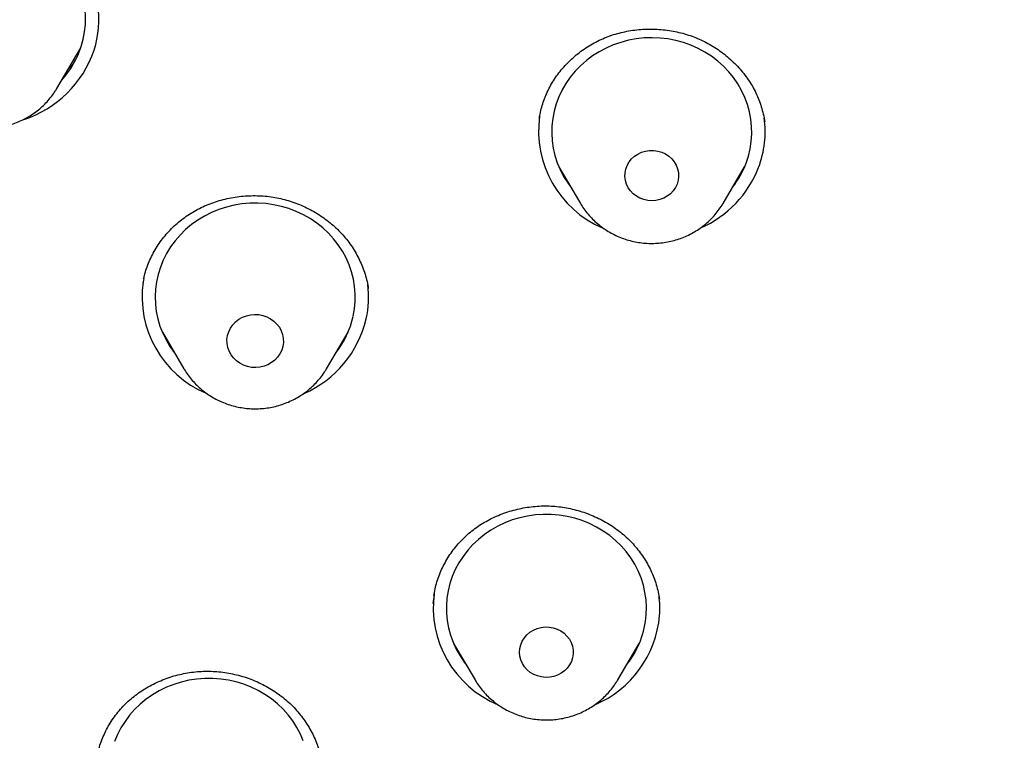
# Model space of a CAD drawing. Units: millimetres. Extents: x 8 to 675, y 12 to 1959.
# Drawn here: x 282 to 297, y 1680 to 1691 of the extents above; entities that cross this region are included whole.
import ezdxf

# ---------------------------------------------------------------- set-up
doc = ezdxf.new("R2010")
doc.units = ezdxf.units.MM

msp = doc.modelspace()

# ---------------------------------------------------------------- linework, layer by layer
at = {"color": 7, "linetype": 'Continuous', "lineweight": 30}
for p, q in [((282.85, 1689.928), (283.21, 1690.538)), ((290.376, 1688.753), (290.698, 1688.206)), ((292.838, 1688.206), (293.16, 1688.753)), ((290.468, 1688.597), (290.443, 1688.621)), ((293.082, 1688.605), (293.06, 1688.582)), ((284.432, 1686.274), (284.754, 1685.728)), ((286.893, 1685.728), (287.215, 1686.274)), ((284.525, 1686.116), (284.504, 1686.137)), ((287.141, 1686.13), (287.115, 1686.104)), ((286.893, 1685.728), (286.889, 1685.721)), ((288.504, 1682.333), (288.488, 1682.212)), ((291.884, 1682.276), (291.883, 1682.286)), ((288.797, 1681.612), (289.119, 1681.065)), ((291.259, 1681.065), (291.581, 1681.612)), ((288.887, 1681.459), (288.87, 1681.476)), ((291.511, 1681.472), (291.481, 1681.442))]:
    msp.add_line(p, q, dxfattribs=at)
at = {"color": 7, "linetype": 'Continuous', "lineweight": 30, "flags": 128}
for points in [[(283.216, 1690.556), (283.246, 1690.665), (283.267, 1690.775), (283.278, 1690.887), (283.28, 1690.999), (283.273, 1691.111), (283.256, 1691.222), (283.229, 1691.331), (283.194, 1691.438), (283.149, 1691.542), (283.096, 1691.642), (283.035, 1691.738), (282.966, 1691.83), (282.889, 1691.915), (282.805, 1691.995), (282.715, 1692.068), (282.619, 1692.135), (282.517, 1692.193), (282.411, 1692.244), (282.301, 1692.287), (282.187, 1692.322)], [(293.182, 1688.806), (293.217, 1688.913), (293.243, 1689.022), (293.26, 1689.133), (293.268, 1689.245), (293.266, 1689.357), (293.254, 1689.469), (293.234, 1689.579), (293.204, 1689.688), (293.164, 1689.793), (293.116, 1689.896), (293.06, 1689.995), (292.995, 1690.089), (292.923, 1690.178), (292.843, 1690.261), (292.757, 1690.338), (292.664, 1690.409), (292.565, 1690.472), (292.462, 1690.528), (292.354, 1690.576), (292.242, 1690.615), (292.128, 1690.647), (292.011, 1690.669), (291.893, 1690.683), (291.773, 1690.688), (291.654, 1690.684), (291.536, 1690.671), (291.419, 1690.649), (291.304, 1690.618), (291.192, 1690.579), (291.084, 1690.532), (290.98, 1690.477), (290.881, 1690.415), (290.788, 1690.345), (290.701, 1690.268), (290.62, 1690.185), (290.547, 1690.097), (290.482, 1690.003), (290.425, 1689.905), (290.376, 1689.803), (290.336, 1689.697), (290.305, 1689.589), (290.284, 1689.478), (290.271, 1689.367), (290.268, 1689.255), (290.275, 1689.143), (290.291, 1689.032), (290.317, 1688.922), (290.351, 1688.815), (290.395, 1688.711), (290.447, 1688.61), (290.508, 1688.514), (290.556, 1688.448)], [(292.147, 1688.495), (292.122, 1688.442), (292.089, 1688.393), (292.048, 1688.35), (292.001, 1688.313), (291.948, 1688.284), (291.891, 1688.262), (291.831, 1688.248), (291.77, 1688.244), (291.708, 1688.248), (291.648, 1688.261), (291.591, 1688.282), (291.538, 1688.312), (291.491, 1688.348), (291.449, 1688.391), (291.416, 1688.44), (291.39, 1688.493), (291.374, 1688.548), (291.367, 1688.606), (291.369, 1688.663), (291.38, 1688.72), (291.401, 1688.775), (291.43, 1688.826), (291.467, 1688.872), (291.512, 1688.912), (291.562, 1688.945), (291.617, 1688.971), (291.675, 1688.989), (291.736, 1688.998), (291.798, 1688.998), (291.859, 1688.989), (291.917, 1688.972), (291.972, 1688.947), (292.023, 1688.914), (292.067, 1688.874), (292.105, 1688.828), (292.134, 1688.777), (292.155, 1688.723), (292.167, 1688.666), (292.17, 1688.608), (292.163, 1688.551), (292.147, 1688.495)], [(287.292, 1686.513), (287.312, 1686.624), (287.322, 1686.735), (287.323, 1686.847), (287.314, 1686.959), (287.296, 1687.07), (287.268, 1687.179), (287.231, 1687.286), (287.186, 1687.389), (287.132, 1687.489), (287.069, 1687.585), (286.999, 1687.675), (286.921, 1687.76), (286.837, 1687.839), (286.746, 1687.911), (286.649, 1687.977), (286.547, 1688.035), (286.44, 1688.085), (286.329, 1688.127), (286.216, 1688.16), (286.099, 1688.185), (285.981, 1688.202), (285.862, 1688.209), (285.743, 1688.207), (285.624, 1688.197), (285.507, 1688.178), (285.391, 1688.15), (285.279, 1688.113), (285.169, 1688.068), (285.064, 1688.015), (284.964, 1687.955), (284.869, 1687.887), (284.78, 1687.812), (284.698, 1687.731), (284.622, 1687.644), (284.555, 1687.552), (284.495, 1687.455), (284.444, 1687.354), (284.402, 1687.249), (284.368, 1687.141), (284.344, 1687.031), (284.329, 1686.92), (284.323, 1686.808), (284.327, 1686.696), (284.341, 1686.585), (284.364, 1686.475), (284.396, 1686.367), (284.437, 1686.262), (284.487, 1686.16), (284.545, 1686.062), (284.611, 1685.97)], [(286.238, 1686.062), (286.221, 1686.005), (286.194, 1685.951), (286.16, 1685.901), (286.118, 1685.857), (286.069, 1685.819), (286.015, 1685.788), (285.956, 1685.765), (285.895, 1685.751), (285.832, 1685.745), (285.768, 1685.748), (285.706, 1685.76), (285.647, 1685.781), (285.592, 1685.81), (285.541, 1685.846), (285.497, 1685.889), (285.461, 1685.937), (285.432, 1685.99), (285.412, 1686.047), (285.402, 1686.106), (285.4, 1686.165), (285.408, 1686.224), (285.426, 1686.281), (285.452, 1686.335), (285.487, 1686.385), (285.529, 1686.43), (285.578, 1686.468), (285.632, 1686.498), (285.691, 1686.521), (285.752, 1686.536), (285.815, 1686.541), (285.878, 1686.538), (285.94, 1686.526), (286, 1686.505), (286.055, 1686.476), (286.105, 1686.44), (286.149, 1686.397), (286.186, 1686.349), (286.215, 1686.296), (286.235, 1686.239), (286.245, 1686.181), (286.246, 1686.121), (286.238, 1686.062)], [(291.686, 1682.041), (291.689, 1682.153), (291.683, 1682.265), (291.667, 1682.376), (291.643, 1682.486), (291.609, 1682.593), (291.565, 1682.698), (291.514, 1682.799), (291.454, 1682.895), (291.386, 1682.987), (291.31, 1683.074), (291.227, 1683.155), (291.138, 1683.229), (291.042, 1683.296), (290.942, 1683.356), (290.836, 1683.409), (290.727, 1683.453), (290.614, 1683.489), (290.498, 1683.516), (290.381, 1683.535), (290.262, 1683.545), (290.142, 1683.546), (290.024, 1683.538), (289.906, 1683.521), (289.789, 1683.496), (289.676, 1683.462), (289.565, 1683.419), (289.459, 1683.369), (289.357, 1683.31), (289.261, 1683.244), (289.17, 1683.171), (289.086, 1683.092), (289.009, 1683.007), (288.939, 1682.916), (288.877, 1682.82), (288.823, 1682.72), (288.778, 1682.616), (288.742, 1682.509), (288.715, 1682.4), (288.698, 1682.289), (288.69, 1682.177), (288.691, 1682.065), (288.702, 1681.954), (288.722, 1681.843), (288.752, 1681.735), (288.79, 1681.629), (288.838, 1681.526), (288.894, 1681.427), (288.958, 1681.332), (288.977, 1681.307)], [(290.59, 1681.455), (290.581, 1681.398), (290.563, 1681.342), (290.536, 1681.29), (290.501, 1681.243), (290.459, 1681.201), (290.41, 1681.165), (290.357, 1681.137), (290.299, 1681.117), (290.239, 1681.106), (290.177, 1681.103), (290.116, 1681.109), (290.056, 1681.124), (290, 1681.147), (289.948, 1681.178), (289.902, 1681.216), (289.862, 1681.261), (289.83, 1681.31), (289.807, 1681.364), (289.792, 1681.42), (289.787, 1681.477), (289.791, 1681.535), (289.805, 1681.591), (289.828, 1681.645), (289.859, 1681.695), (289.897, 1681.74), (289.943, 1681.779), (289.994, 1681.811), (290.05, 1681.835), (290.109, 1681.851), (290.17, 1681.858), (290.232, 1681.856), (290.292, 1681.845), (290.35, 1681.826), (290.405, 1681.799), (290.454, 1681.765), (290.497, 1681.723), (290.533, 1681.676), (290.561, 1681.625), (290.58, 1681.57), (290.59, 1681.513), (290.59, 1681.455)], [(286.545, 1680.15), (286.501, 1680.254), (286.448, 1680.354), (286.386, 1680.45), (286.317, 1680.542), (286.241, 1680.627), (286.157, 1680.707), (286.067, 1680.781), (285.97, 1680.847), (285.869, 1680.906), (285.763, 1680.957), (285.653, 1681), (285.539, 1681.035), (285.423, 1681.061), (285.306, 1681.078), (285.187, 1681.087), (285.067, 1681.087), (284.949, 1681.078), (284.831, 1681.059), (284.715, 1681.033), (284.602, 1680.997), (284.492, 1680.954), (284.386, 1680.902), (284.285, 1680.842), (284.189, 1680.775), (284.1, 1680.702), (284.016, 1680.621), (283.94, 1680.535), (283.872, 1680.444), (283.811, 1680.347), (283.759, 1680.246), (283.715, 1680.142)], [(291.259, 1681.065), (291.256, 1681.06), (291.254, 1681.058)]]:
    msp.add_lwpolyline(points, dxfattribs=at)
at = {"color": 7, "linetype": 'Continuous', "lineweight": 30}
for centre, radius, start, end in [((281.975, 1690.965), 1.506, 342.0659, 8.2547), ((281.895, 1690.986), 1.389, 317.8423, 341.9595), ((281.846, 1691.029), 1.648, 288.0045, 341.326), ((291.65, 1689.291), 1.579, 172.1112, 246.9421), ((291.96, 1689.278), 1.508, 339.221, 7.9965), ((291.84, 1689.34), 1.642, 293.8803, 338.6839), ((291.888, 1689.297), 1.384, 322.1655, 339.2134), ((285.705, 1686.813), 1.578, 172.0895, 247.0185), ((286.02, 1686.8), 1.503, 347.5151, 7.2078), ((285.909, 1686.846), 1.622, 293.4779, 346.7866), ((285.954, 1686.812), 1.371, 322.1082, 347.3941), ((290.07, 1682.15), 1.578, 172.0743, 247.4522), ((290.387, 1682.137), 1.502, 355.8375, 7.245), ((290.284, 1682.171), 1.608, 293.1994, 354.8956), ((290.329, 1682.144), 1.361, 322.0371, 355.642)]:
    msp.add_arc(centre, radius, start, end, dxfattribs=at)
for points, knots in [([(315.443, 1638.232), (314.241, 1638.338), (311.836, 1638.551), (308.278, 1639.215), (304.786, 1640.126), (301.411, 1641.293), (298.172, 1642.696), (295.086, 1644.32), (292.145, 1646.167), (289.367, 1648.224), (286.77, 1650.481), (284.369, 1652.921), (282.179, 1655.531), (280.214, 1658.295), (278.486, 1661.195), (277.005, 1664.213), (275.781, 1667.332), (274.821, 1670.531), (274.131, 1673.79), (273.715, 1677.091), (273.576, 1680.412), (273.715, 1683.733), (274.131, 1687.034), (274.821, 1690.294), (275.781, 1693.493), (277.005, 1696.611), (278.486, 1699.629), (280.214, 1702.529), (282.179, 1705.293), (284.369, 1707.903), (286.77, 1710.344), (289.367, 1712.6), (292.145, 1714.658), (295.086, 1716.504), (298.172, 1718.128), (301.384, 1719.52), (304.703, 1720.67), (308.107, 1721.572), (311.576, 1722.221), (315.088, 1722.611), (318.623, 1722.742), (322.157, 1722.611), (325.669, 1722.221), (329.139, 1721.572), (332.543, 1720.67), (335.861, 1719.52), (339.073, 1718.128), (342.159, 1716.504), (345.1, 1714.658), (347.878, 1712.6), (350.475, 1710.344), (352.876, 1707.903), (355.066, 1705.293), (357.031, 1702.529), (358.759, 1699.629), (360.24, 1696.611), (361.464, 1693.493), (362.424, 1690.294), (363.114, 1687.034), (363.53, 1683.733), (363.669, 1680.412), (363.53, 1677.091), (363.114, 1673.79), (362.424, 1670.531), (361.464, 1667.332), (360.24, 1664.213), (358.759, 1661.195), (357.031, 1658.295), (355.066, 1655.531), (352.876, 1652.921), (350.475, 1650.481), (347.878, 1648.224), (345.1, 1646.167), (342.159, 1644.32), (339.073, 1642.696), (335.835, 1641.293), (332.46, 1640.126), (328.967, 1639.215), (325.41, 1638.551), (323.005, 1638.338), (321.802, 1638.232)], [0, 0, 0, 0, 0.013106, 0.026212, 0.039318, 0.052424, 0.065212, 0.078, 0.090788, 0.103576, 0.116364, 0.129151, 0.141939, 0.154727, 0.167515, 0.180303, 0.193091, 0.205879, 0.218667, 0.231454, 0.244242, 0.25703, 0.269818, 0.282606, 0.295394, 0.308182, 0.32097, 0.333758, 0.346545, 0.359333, 0.372121, 0.384909, 0.397697, 0.410485, 0.423273, 0.436061, 0.448848, 0.461636, 0.474424, 0.487212, 0.5, 0.512788, 0.525576, 0.538364, 0.551152, 0.563939, 0.576727, 0.589515, 0.602303, 0.615091, 0.627879, 0.640667, 0.653455, 0.666242, 0.67903, 0.691818, 0.704606, 0.717394, 0.730182, 0.74297, 0.755758, 0.768546, 0.781333, 0.794121, 0.806909, 0.819697, 0.832485, 0.845273, 0.858061, 0.870849, 0.883636, 0.896424, 0.909212, 0.922, 0.934788, 0.947576, 0.960682, 0.973788, 0.986894, 1, 1, 1, 1]), ([(290.16, 1689.773), (290.166, 1689.79), (290.186, 1689.84), (290.225, 1689.923), (290.279, 1690.021), (290.341, 1690.115), (290.411, 1690.206), (290.487, 1690.292), (290.57, 1690.374), (290.659, 1690.449), (290.753, 1690.519), (290.852, 1690.582), (290.955, 1690.637), (291.061, 1690.685), (291.169, 1690.726), (291.281, 1690.759), (291.396, 1690.785), (291.514, 1690.804), (291.635, 1690.815), (291.756, 1690.818), (291.878, 1690.814), (291.998, 1690.802), (292.117, 1690.782), (292.233, 1690.755), (292.345, 1690.72), (292.454, 1690.679), (292.56, 1690.63), (292.663, 1690.573), (292.763, 1690.51), (292.858, 1690.44), (292.949, 1690.364), (293.034, 1690.282), (293.112, 1690.195), (293.184, 1690.104), (293.248, 1690.009), (293.305, 1689.911), (293.353, 1689.809), (293.394, 1689.705), (293.427, 1689.598), (293.45, 1689.506), (293.458, 1689.449), (293.461, 1689.429)], [0, 0, 0, 0, 0.012499, 0.03859, 0.06482, 0.091238, 0.11781, 0.144489, 0.171218, 0.197923, 0.22453, 0.250977, 0.277214, 0.303183, 0.328884, 0.354621, 0.380695, 0.407045, 0.433596, 0.460259, 0.486933, 0.513488, 0.539835, 0.565895, 0.591613, 0.617122, 0.642965, 0.669047, 0.695361, 0.721852, 0.748456, 0.775105, 0.801717, 0.82823, 0.854601, 0.880804, 0.906842, 0.932907, 0.959215, 0.98572, 1, 1, 1, 1]), ([(283.091, 1690.289), (283.07, 1690.267), (283.049, 1690.244), (283.025, 1690.223), (283.024, 1690.223)], [0, 0, 0, 0, 0.983018, 1, 1, 1, 1]), ([(280.718, 1689.916), (280.73, 1689.897), (280.759, 1689.849), (280.813, 1689.779), (280.879, 1689.704), (280.952, 1689.635), (281.03, 1689.572), (281.114, 1689.515), (281.202, 1689.465), (281.294, 1689.423), (281.39, 1689.387), (281.488, 1689.36), (281.589, 1689.341), (281.691, 1689.329), (281.794, 1689.326), (281.896, 1689.331), (281.998, 1689.345), (282.099, 1689.366), (282.197, 1689.396), (282.292, 1689.434), (282.384, 1689.479), (282.472, 1689.531), (282.555, 1689.59), (282.632, 1689.656), (282.704, 1689.727), (282.768, 1689.804), (282.818, 1689.872), (282.843, 1689.916), (282.851, 1689.931)], [0, 0, 0, 0, 0.026752, 0.065963, 0.105241, 0.14459, 0.184015, 0.223515, 0.263089, 0.302734, 0.342446, 0.382218, 0.422043, 0.461913, 0.501821, 0.541757, 0.58171, 0.621669, 0.661623, 0.701563, 0.741476, 0.781353, 0.821183, 0.860955, 0.900662, 0.940296, 0.979852, 1, 1, 1, 1]), ([(290.083, 1689.477), (290.086, 1689.498), (290.095, 1689.556), (290.117, 1689.647), (290.141, 1689.724), (290.157, 1689.765), (290.16, 1689.773)], [0, 0, 0, 0, 0.208462, 0.574473, 0.91529, 1, 1, 1, 1]), ([(284.151, 1687.074), (284.155, 1687.091), (284.167, 1687.144), (284.194, 1687.231), (284.233, 1687.335), (284.281, 1687.436), (284.337, 1687.535), (284.4, 1687.63), (284.471, 1687.721), (284.548, 1687.807), (284.631, 1687.888), (284.72, 1687.962), (284.813, 1688.03), (284.911, 1688.091), (285.013, 1688.144), (285.119, 1688.191), (285.229, 1688.231), (285.343, 1688.264), (285.461, 1688.29), (285.581, 1688.309), (285.701, 1688.32), (285.823, 1688.322), (285.943, 1688.318), (286.061, 1688.305), (286.177, 1688.284), (286.291, 1688.256), (286.404, 1688.221), (286.514, 1688.178), (286.622, 1688.127), (286.727, 1688.069), (286.827, 1688.005), (286.923, 1687.934), (287.014, 1687.858), (287.098, 1687.776), (287.175, 1687.69), (287.245, 1687.6), (287.308, 1687.505), (287.364, 1687.407), (287.412, 1687.305), (287.453, 1687.2), (287.487, 1687.092), (287.509, 1687.001), (287.516, 1686.947), (287.519, 1686.93)], [0, 0, 0, 0, 0.011877, 0.036734, 0.06173, 0.086912, 0.112246, 0.137685, 0.163173, 0.188636, 0.214003, 0.239215, 0.264223, 0.288972, 0.313464, 0.337988, 0.362823, 0.387915, 0.413192, 0.43857, 0.463952, 0.489218, 0.514281, 0.539069, 0.563531, 0.587819, 0.612346, 0.637129, 0.662126, 0.687284, 0.712544, 0.737841, 0.763094, 0.788247, 0.813258, 0.838104, 0.862788, 0.887494, 0.912433, 0.937561, 0.962848, 0.988253, 1, 1, 1, 1]), ([(290.701, 1688.203), (290.704, 1688.197), (290.723, 1688.162), (290.766, 1688.103), (290.828, 1688.025), (290.897, 1687.952), (290.972, 1687.886), (291.053, 1687.825), (291.138, 1687.772), (291.228, 1687.725), (291.322, 1687.685), (291.419, 1687.653), (291.519, 1687.629), (291.62, 1687.613), (291.722, 1687.605), (291.825, 1687.606), (291.927, 1687.615), (292.029, 1687.631), (292.128, 1687.656), (292.226, 1687.689), (292.32, 1687.73), (292.41, 1687.778), (292.495, 1687.833), (292.576, 1687.895), (292.651, 1687.964), (292.72, 1688.037), (292.781, 1688.117), (292.82, 1688.173), (292.836, 1688.203), (292.837, 1688.204)], [0, 0, 0, 0, 0.008131, 0.047242, 0.086415, 0.125657, 0.164972, 0.204362, 0.243828, 0.283367, 0.322974, 0.362646, 0.402374, 0.442153, 0.481974, 0.521828, 0.561706, 0.601596, 0.641487, 0.68137, 0.721233, 0.761066, 0.800857, 0.840597, 0.880276, 0.919886, 0.959422, 0.998877, 1, 1, 1, 1]), ([(284.152, 1687.077), (284.152, 1687.077), (284.145, 1687.046), (284.141, 1687.015), (284.137, 1686.985)], [0, 0, 0, 0, 0.008649, 1, 1, 1, 1]), ([(284.753, 1685.729), (284.77, 1685.702), (284.803, 1685.648), (284.863, 1685.571), (284.93, 1685.497), (285.003, 1685.428), (285.082, 1685.366), (285.166, 1685.31), (285.254, 1685.261), (285.347, 1685.219), (285.443, 1685.184), (285.542, 1685.158), (285.643, 1685.139), (285.745, 1685.129), (285.847, 1685.127), (285.95, 1685.133), (286.052, 1685.147), (286.152, 1685.169), (286.25, 1685.2), (286.345, 1685.238), (286.437, 1685.284), (286.524, 1685.337), (286.606, 1685.397), (286.683, 1685.463), (286.754, 1685.535), (286.817, 1685.613), (286.862, 1685.675), (286.883, 1685.713), (286.888, 1685.721)], [0, 0, 0, 0, 0.0365126, 0.0756809, 0.1149163, 0.1542239, 0.1936065, 0.2330645, 0.2725964, 0.3121989, 0.3518669, 0.3915945, 0.4313745, 0.4711991, 0.51106, 0.5509481, 0.5908517, 0.6307602, 0.6706631, 0.7105499, 0.7504098, 0.7902318, 0.8300057, 0.8697215, 0.9093709, 0.9489468, 0.9884444, 1, 1, 1, 1]), ([(288.503, 1682.333), (288.505, 1682.347), (288.512, 1682.397), (288.532, 1682.483), (288.565, 1682.589), (288.606, 1682.694), (288.654, 1682.796), (288.711, 1682.895), (288.775, 1682.99), (288.846, 1683.081), (288.923, 1683.165), (289.005, 1683.244), (289.093, 1683.317), (289.186, 1683.383), (289.284, 1683.442), (289.387, 1683.496), (289.496, 1683.543), (289.608, 1683.584), (289.724, 1683.617), (289.842, 1683.643), (289.961, 1683.661), (290.08, 1683.671), (290.199, 1683.674), (290.317, 1683.668), (290.433, 1683.654), (290.549, 1683.633), (290.665, 1683.604), (290.778, 1683.568), (290.89, 1683.524), (290.999, 1683.473), (291.103, 1683.415), (291.203, 1683.351), (291.298, 1683.28), (291.387, 1683.205), (291.469, 1683.124), (291.544, 1683.039), (291.613, 1682.948), (291.675, 1682.854), (291.731, 1682.755), (291.779, 1682.652), (291.82, 1682.546), (291.853, 1682.437), (291.874, 1682.347), (291.881, 1682.293), (291.884, 1682.276)], [0, 0, 0, 0, 0.0092428, 0.0337008, 0.0583507, 0.0831547, 0.1080651, 0.1330253, 0.1579608, 0.1828009, 0.2074875, 0.2319711, 0.2561976, 0.2801679, 0.3041803, 0.3284896, 0.3530413, 0.3777662, 0.402582, 0.4273912, 0.4520798, 0.4765639, 0.5007726, 0.5246615, 0.5483937, 0.5723523, 0.5965563, 0.6209649, 0.645526, 0.6701799, 0.6948635, 0.7194962, 0.7440243, 0.7684081, 0.7926237, 0.8166752, 0.840777, 0.8650961, 0.8895999, 0.9142584, 0.9390327, 0.963878, 0.9887449, 1, 1, 1, 1]), ([(271.125, 1681.202), (271.124, 1681.181), (271.124, 1681.139), (271.124, 1681.066), (271.124, 1680.985), (271.124, 1680.896), (271.125, 1680.801), (271.125, 1680.675), (271.127, 1680.513), (271.13, 1680.298), (271.135, 1680.043), (271.142, 1679.755), (271.152, 1679.482), (271.161, 1679.235), (271.171, 1679.019), (271.181, 1678.811), (271.192, 1678.609), (271.204, 1678.415), (271.216, 1678.23), (271.226, 1678.072), (271.235, 1677.948), (271.241, 1677.863), (271.246, 1677.804), (271.25, 1677.756), (271.254, 1677.705), (271.259, 1677.637), (271.266, 1677.55), (271.275, 1677.445), (271.284, 1677.332), (271.304, 1677.11), (271.336, 1676.772), (271.378, 1676.375), (271.419, 1676.023), (271.456, 1675.723), (271.496, 1675.412), (271.541, 1675.087), (271.591, 1674.741), (271.648, 1674.368), (271.714, 1673.966), (271.788, 1673.535), (271.873, 1673.076), (271.969, 1672.589), (272.076, 1672.073), (272.173, 1671.638), (272.253, 1671.29), (272.313, 1671.037), (272.376, 1670.781), (272.438, 1670.534), (272.497, 1670.306), (272.549, 1670.105), (272.595, 1669.933), (272.635, 1669.787), (272.669, 1669.663), (272.697, 1669.561), (272.72, 1669.48), (272.737, 1669.419), (272.751, 1669.373), (272.762, 1669.332), (272.775, 1669.286), (272.792, 1669.228), (272.812, 1669.159), (272.839, 1669.066), (272.874, 1668.945), (272.919, 1668.794), (272.971, 1668.621), (273.031, 1668.426), (273.1, 1668.207), (273.177, 1667.964), (273.262, 1667.7), (273.355, 1667.421), (273.453, 1667.134), (273.552, 1666.848), (273.724, 1666.366), (273.973, 1665.696), (274.31, 1664.847), (274.659, 1664.021), (274.994, 1663.269), (275.313, 1662.589), (275.61, 1661.979), (275.909, 1661.39), (276.206, 1660.825), (276.507, 1660.271), (276.813, 1659.729), (277.062, 1659.301), (277.244, 1658.995), (277.356, 1658.809), (277.457, 1658.643), (277.536, 1658.514), (277.596, 1658.417), (277.639, 1658.348), (277.674, 1658.291), (277.707, 1658.238), (277.746, 1658.177), (277.799, 1658.093), (277.87, 1657.98), (277.962, 1657.835), (278.073, 1657.663), (278.205, 1657.461), (278.357, 1657.23), (278.531, 1656.97), (278.726, 1656.683), (278.941, 1656.372), (279.168, 1656.049), (279.399, 1655.727), (279.71, 1655.302), (280.099, 1654.785), (280.566, 1654.184), (281.025, 1653.614), (281.474, 1653.074), (281.912, 1652.564), (282.337, 1652.083), (282.748, 1651.63), (283.145, 1651.204), (283.526, 1650.805), (283.891, 1650.432), (284.238, 1650.085), (284.562, 1649.767), (284.868, 1649.474), (285.161, 1649.197), (285.456, 1648.924), (285.754, 1648.652), (286.197, 1648.255), (286.793, 1647.738), (287.55, 1647.108), (288.236, 1646.561), (288.846, 1646.093), (289.263, 1645.781), (289.564, 1645.561), (289.736, 1645.436), (289.883, 1645.331), (290.001, 1645.247), (290.091, 1645.183), (290.156, 1645.137), (290.201, 1645.106), (290.232, 1645.084), (290.259, 1645.064), (290.297, 1645.038), (290.352, 1645), (290.427, 1644.947), (290.524, 1644.88), (290.644, 1644.797), (290.786, 1644.7), (290.95, 1644.589), (291.136, 1644.464), (291.345, 1644.325), (291.578, 1644.172), (291.834, 1644.006), (292.115, 1643.827), (292.419, 1643.635), (292.748, 1643.432), (293.099, 1643.219), (293.472, 1642.997), (293.868, 1642.766), (294.289, 1642.526), (294.739, 1642.276), (295.218, 1642.017), (295.727, 1641.749), (296.264, 1641.475), (296.707, 1641.254), (296.973, 1641.127), (297.049, 1641.09)], [0, 0, 0, 0, 0.001286, 0.002533, 0.004186, 0.005939, 0.007857, 0.009946, 0.013573, 0.017621, 0.022989, 0.028951, 0.035025, 0.039512, 0.043859, 0.048067, 0.052134, 0.056062, 0.059849, 0.063344, 0.065646, 0.067357, 0.068478, 0.069254, 0.070267, 0.071543, 0.073382, 0.075571, 0.077883, 0.080242, 0.089054, 0.098472, 0.104364, 0.110471, 0.116793, 0.123334, 0.130338, 0.137944, 0.146149, 0.154955, 0.164361, 0.174368, 0.184974, 0.196181, 0.201302, 0.20654, 0.211893, 0.217157, 0.22191, 0.226141, 0.229652, 0.232698, 0.235279, 0.237396, 0.239049, 0.240363, 0.241232, 0.241958, 0.242925, 0.244132, 0.245582, 0.247272, 0.249991, 0.253166, 0.256797, 0.260885, 0.265526, 0.270643, 0.276234, 0.282276, 0.288403, 0.294493, 0.300548, 0.319236, 0.337571, 0.355554, 0.373185, 0.387037, 0.400664, 0.413921, 0.426657, 0.438872, 0.451708, 0.463913, 0.468536, 0.473007, 0.476891, 0.480097, 0.482101, 0.483703, 0.48493, 0.486099, 0.487446, 0.489263, 0.492018, 0.495439, 0.499523, 0.504273, 0.509804, 0.516027, 0.522942, 0.53055, 0.538562, 0.546447, 0.554193, 0.569885, 0.584974, 0.599461, 0.613346, 0.626628, 0.639308, 0.651385, 0.662861, 0.673734, 0.684005, 0.693675, 0.702743, 0.710759, 0.718639, 0.726535, 0.734448, 0.742377, 0.761555, 0.780829, 0.800197, 0.813032, 0.825909, 0.830675, 0.834823, 0.838353, 0.841264, 0.843275, 0.844828, 0.845922, 0.846463, 0.847071, 0.847884, 0.84916, 0.850953, 0.853263, 0.856089, 0.859432, 0.863292, 0.867669, 0.872562, 0.877972, 0.88392, 0.890389, 0.897378, 0.904888, 0.912917, 0.92131, 0.930204, 0.9396, 0.949497, 0.960114, 0.971252, 0.982913, 0.995096, 1, 1, 1, 1]), ([(283.441, 1679.846), (283.442, 1679.853), (283.447, 1679.898), (283.465, 1679.978), (283.495, 1680.086), (283.534, 1680.192), (283.58, 1680.295), (283.635, 1680.395), (283.696, 1680.491), (283.765, 1680.582), (283.84, 1680.667), (283.92, 1680.747), (284.006, 1680.82), (284.098, 1680.887), (284.195, 1680.949), (284.299, 1681.005), (284.406, 1681.055), (284.518, 1681.098), (284.633, 1681.133), (284.75, 1681.161), (284.868, 1681.181), (284.986, 1681.193), (285.104, 1681.197), (285.222, 1681.193), (285.339, 1681.182), (285.457, 1681.162), (285.573, 1681.135), (285.689, 1681.101), (285.802, 1681.059), (285.912, 1681.01), (286.018, 1680.954), (286.119, 1680.891), (286.214, 1680.823), (286.304, 1680.75), (286.387, 1680.671), (286.465, 1680.587), (286.536, 1680.497), (286.601, 1680.403), (286.66, 1680.305), (286.711, 1680.202), (286.754, 1680.097), (286.789, 1679.989), (286.815, 1679.89), (286.825, 1679.827), (286.829, 1679.8)], [0, 0, 0, 0, 0.005157, 0.029749, 0.054503, 0.079371, 0.104295, 0.129201, 0.154014, 0.178677, 0.203138, 0.227343, 0.251294, 0.275287, 0.299571, 0.324091, 0.348779, 0.373554, 0.398318, 0.422959, 0.447394, 0.471552, 0.495392, 0.519064, 0.542957, 0.56709, 0.591424, 0.615906, 0.640477, 0.665073, 0.689615, 0.714048, 0.738333, 0.762446, 0.786388, 0.81037, 0.834566, 0.858942, 0.883471, 0.908115, 0.932831, 0.957571, 0.982277, 1, 1, 1, 1]), ([(289.121, 1681.065), (289.131, 1681.047), (289.158, 1681.002), (289.209, 1680.932), (289.274, 1680.856), (289.345, 1680.786), (289.422, 1680.722), (289.505, 1680.664), (289.592, 1680.612), (289.684, 1680.568), (289.779, 1680.532), (289.877, 1680.503), (289.977, 1680.482), (290.078, 1680.469), (290.181, 1680.464), (290.284, 1680.467), (290.386, 1680.479), (290.487, 1680.499), (290.586, 1680.527), (290.682, 1680.563), (290.774, 1680.606), (290.863, 1680.657), (290.947, 1680.715), (291.025, 1680.779), (291.098, 1680.849), (291.164, 1680.925), (291.216, 1680.995), (291.243, 1681.041), (291.253, 1681.058)], [0, 0, 0, 0, 0.023486, 0.062682, 0.101943, 0.141275, 0.180681, 0.220162, 0.259719, 0.299347, 0.339043, 0.3788, 0.418612, 0.458472, 0.49837, 0.538298, 0.578246, 0.618202, 0.658155, 0.698096, 0.738013, 0.777896, 0.817733, 0.857516, 0.897234, 0.936881, 0.976451, 1, 1, 1, 1])]:
    msp.add_open_spline(points, degree=3, knots=knots, dxfattribs=at)

doc.saveas('drawing.dxf')
